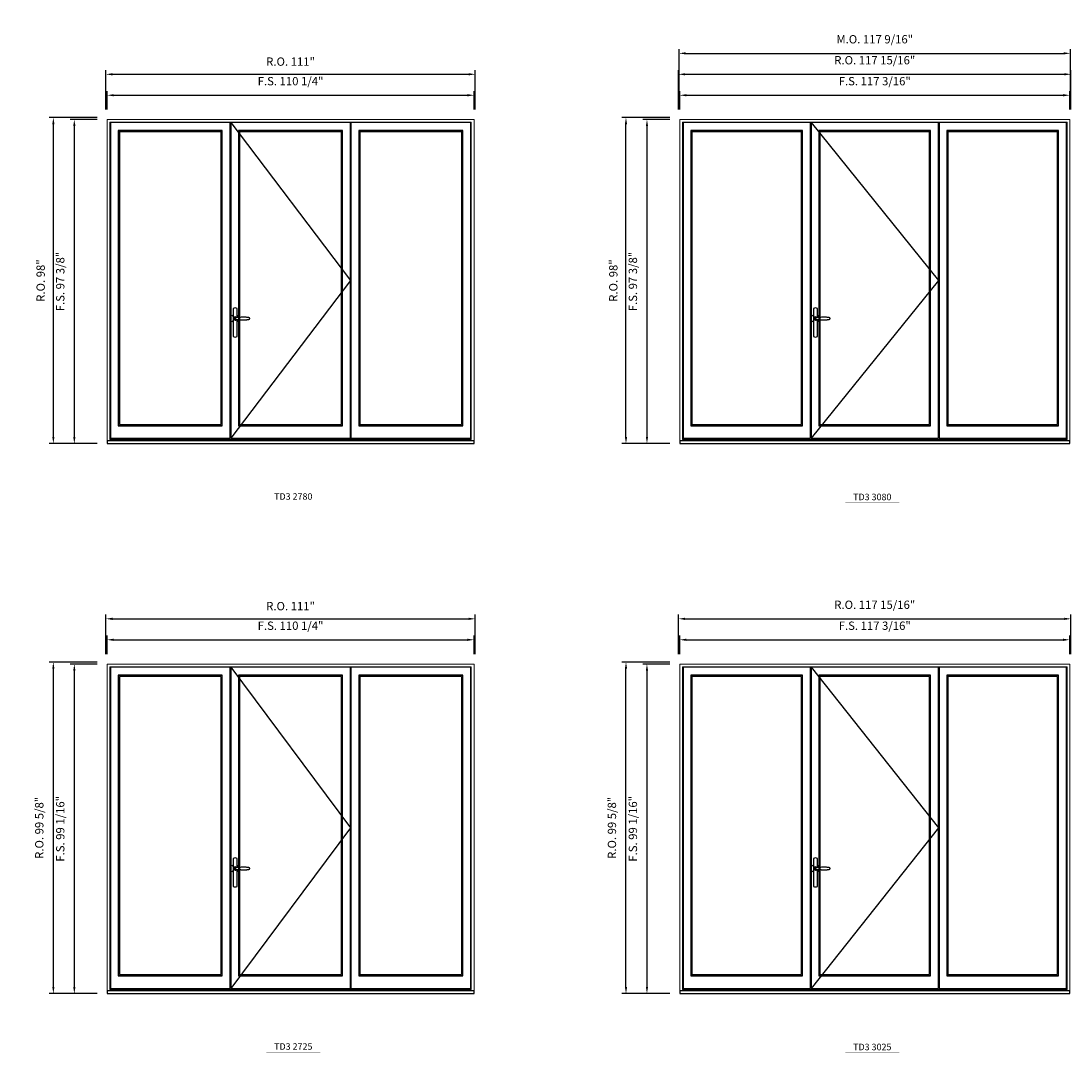
# Model space of a CAD drawing. Extents: x -31142 to -27616, y 78839 to 80223.
# Drawn here: x -28955 to -28639, y 79234 to 79544 of the extents above; entities that cross this region are included whole.
import ezdxf
from ezdxf.enums import TextEntityAlignment as Align

# ---------------------------------------------------------------- set-up
doc = ezdxf.new("R2010")
doc.units = 0
doc.header["$LTSCALE"] = 250
doc.header["$MEASUREMENT"] = 0
doc.header["$PDMODE"] = 3
doc.header["$PDSIZE"] = -2
doc.layers.get('0').update_dxf_attribs({"color": 5, "linetype": 'CONTINUOUS', "lineweight": 0})
doc.layers.get('DEFPOINTS').update_dxf_attribs({"color": 2, "linetype": 'CONTINUOUS', "lineweight": 0})
for name, color, linetype in [('7', 7, 'CONTINUOUS'), ('MC Brickmould', 3, 'CONTINUOUS'), ('Operation Lines', 2, 'CONTINUOUS'), ('Sash', 4, 'CONTINUOUS')]:
    doc.layers.add(name, color=color, linetype=linetype)
for name, color, linetype, lineweight in [('Dimensions', 2, 'CONTINUOUS', 0), ('FRAME', 7, 'CONTINUOUS', 0), ('GLASS', 6, 'CONTINUOUS', 0), ('GLAZING STOP', 1, 'CONTINUOUS', 0), ('TEXT', 7, 'CONTINUOUS', 0)]:
    doc.layers.add(name, color=color, linetype=linetype, lineweight=lineweight)
doc.layers.add('viewport', color=7, linetype='CONTINUOUS', plot=False)
doc.styles.add('ROMANS', font='romans')
doc.styles.add('style1', font='arial.ttf')
doc.dimstyles.new('LWDEC', dxfattribs={"dimscale": 20, "dimtxt": 2.5, "dimasz": 2, "dimexe": 1.25, "dimexo": 3, "dimgap": 2, "dimtad": 1, "dimtoh": 1, "dimdec": 0, "dimzin": 11, "dimdsep": 46, "dimtxsty": 'ROMANS', "dimcen": 0, "dimdle": 1.5, "dimazin": 0, "dimtfac": 1, "dimtdec": 0, "dimtix": 1, "dimtmove": 0, "dimatfit": 3, "dimfxl": 0, "dimtzin": 0, "dimarcsym": 0})

# ---------------------------------------------------------------- blocks, each defined once
blk = doc.blocks.new('label1')
at = {"const_width": 2}
blk.add_lwpolyline([(-206, 0), (206, 0)], dxfattribs=at)
at = {"linetype": 'Continuous', "style": 'style1'}
blk.add_attdef('LABEL', text='', height=50, dxfattribs=at).set_placement((0, 20), align=Align.CENTER)
blk = doc.blocks.new('*U4')
at = {"layer": '7', "color": 7, "lineweight": 25}
for points in [[(50.5, 921.2), (50.5, 991, 0.260241), (19.5, 991), (19.5, 776.9, 0.255586), (50.5, 776.9), (50.5, 906.7)], [(44.3, 921.4, 0.227156), (35, 925.9, 1.588724), (44.3, 906.6)], [(23.8, 917.4), (23.6, 917), (23.5, 916.7), (23.5, 916.4), (23.4, 916), (23.4, 915.7), (23.3, 915.5), (23.3, 915.2), (23.3, 915), (23.3, 914.8), (23.3, 914.5), (23.3, 914.1), (23.3, 914, 0.416255), (35, 902.3)]]:
    blk.add_lwpolyline(points, format="xyb", dxfattribs=at)
for points in [[(29.4, 924.4), (28.9, 924.1), (28.2, 923.6), (27.5, 923), (26.9, 922.6), (26.5, 922.1), (26, 921.5), (25.9, 921.5), (25.7, 921.2), (24.8, 919.9), (24.2, 918.6), (23.7, 917.1)], [(35.2, 902.3), (35, 902.2), (35, 902.3), (35, 902.3), (35, 902.4), (34.9, 902.5), (34.9, 902.5), (34.9, 902.6), (34.9, 902.7), (34.9, 902.8), (35, 902.9), (35.1, 903), (35.1, 903.2), (35.1, 903.2), (35.4, 903.7), (35.9, 904.2), (36.5, 904.7), (37.2, 905.2), (38, 905.5), (38.9, 905.9), (40.1, 906.1), (41.2, 906.4), (42.3, 906.4), (43.8, 906.6), (45.2, 906.6), (46.6, 906.7), (48.1, 906.7), (51, 906.7), (54, 906.6), (57.3, 906.4), (60.6, 906.1), (63.9, 905.8), (67.2, 905.6), (70.6, 905.4), (73.9, 905.2), (77.3, 904.9), (80.7, 904.7), (87.3, 904.4), (93.9, 904.2), (100.4, 904.1), (106.8, 904.2), (113.3, 904.4), (119.8, 904.8), (122.9, 905.1), (125.9, 905.4), (129, 905.7), (132, 906.1), (135.1, 906.5), (136.8, 906.8), (138.3, 907.3), (139.7, 907.8), (140.8, 908.3), (141.4, 908.5), (142, 908.8), (142.5, 909), (142.8, 909.2), (143.1, 909.5), (143.5, 909.7), (143.8, 910), (144.2, 910.3), (144.5, 910.7), (144.8, 911.2), (145, 911.6), (145.2, 912.1), (145.4, 912.7), (145.5, 912.9), (145.5, 913.1), (145.5, 913.5), (145.5, 913.7), (145.5, 914), (145.5, 914.3), (145.5, 914.7), (145.5, 915), (145.4, 915.2), (145.4, 915.5), (145.3, 915.7), (145, 916.4), (144.6, 917.1), (144.3, 917.6), (143.8, 918), (143.4, 918.4), (143.2, 918.5), (143, 918.6), (142.9, 918.7), (142.8, 918.8), (142.6, 918.8), (142.5, 918.9), (141.9, 919.2), (141.4, 919.5), (140.7, 919.8), (140, 920.1), (139.4, 920.3), (138.8, 920.5), (138.4, 920.6), (138, 920.8), (137.5, 921), (136.8, 921.1), (136, 921.3), (135.1, 921.5), (131.8, 922), (128.6, 922.3), (125.3, 922.7), (122.2, 922.9), (118.9, 923.2), (115.7, 923.4), (108, 923.8), (100.3, 923.9), (93.8, 923.8), (87.3, 923.6), (80.7, 923.2), (73.2, 922.7), (65.7, 922.2), (63.4, 922.1), (61, 921.9), (58.6, 921.7), (56.3, 921.5), (54, 921.4), (51.4, 921.2), (49, 921.2), (46.6, 921.2), (45.1, 921.3), (43.7, 921.4), (42.3, 921.5), (41.2, 921.6), (40.1, 921.8), (38.9, 922.1), (38, 922.4), (37.2, 922.8), (36.5, 923.2), (35.9, 923.7), (35.4, 924.2), (35.1, 924.7), (35.1, 924.8), (35.1, 924.9), (35, 925), (35, 925.1), (34.9, 925.2), (34.9, 925.3), (34.9, 925.3), (34.9, 925.4), (34.9, 925.5), (34.9, 925.6), (35, 925.6), (35, 925.6), (35, 925.7), (35, 925.8), (33.4, 925.6), (31.9, 925.3), (30.4, 924.8), (29.5, 924.4)], [(35, 925.8), (34.7, 925.7)], [(46.7, 914), (46.7, 914)]]:
    blk.add_lwpolyline(points, dxfattribs=at)
for centre, radius, start, end in [((34.8, 914.4), 11.3, 90.95089, 141.80667), ((34.8, 913.5), 11.2, 218.07311, 269.16932)]:
    blk.add_arc(centre, radius, start, end, dxfattribs=at)
at = {"layer": 'viewport', "color": 5}
blk.add_point((35, 914), dxfattribs=at)
blk = doc.blocks.new('*D1518')
at = {"layer": 'DEFPOINTS', "color": 0}
for p in [(-28818.66, 79521.75), (-28928.9, 79514.47), (-28818.66, 79514.47)]:
    blk.add_point(p, dxfattribs=at)
at = {"layer": 'Dimensions', "color": 0, "lineweight": -2}
for p, q in [((-28928.9, 79517.47), (-28928.9, 79523)), ((-28926.9, 79521.75), (-28820.66, 79521.75)), ((-28818.66, 79517.47), (-28818.66, 79523))]:
    blk.add_line(p, q, dxfattribs=at)
at = {"layer": 'Dimensions', "color": 0}
for points in [[(-28926.9, 79522.09), (-28926.9, 79521.42), (-28928.9, 79521.75)], [(-28820.66, 79522.09), (-28820.66, 79521.42), (-28818.66, 79521.75)]]:
    blk.add_solid(points, dxfattribs=at)
at = {"layer": 'Dimensions', "color": 0, "insert": (-28873.78, 79525.66), "char_height": 2.5, "attachment_point": 5, "style": 'ROMANS'}
blk.add_mtext('F.S. 110 1/4"', dxfattribs=at)
blk = doc.blocks.new('*D1519')
at = {"layer": 'DEFPOINTS', "color": 0}
for p in [(-28928.9, 79514.47), (-28938.74, 79417.07), (-28928.9, 79417.07)]:
    blk.add_point(p, dxfattribs=at)
at = {"layer": 'Dimensions', "color": 0, "lineweight": -2}
for p, q in [((-28931.9, 79514.47), (-28939.99, 79514.47)), ((-28938.74, 79512.47), (-28938.74, 79419.07)), ((-28931.9, 79417.07), (-28939.99, 79417.07))]:
    blk.add_line(p, q, dxfattribs=at)
at = {"layer": 'Dimensions', "color": 0}
for points in [[(-28939.07, 79512.47), (-28938.4, 79512.47), (-28938.74, 79514.47)], [(-28939.07, 79419.07), (-28938.4, 79419.07), (-28938.74, 79417.07)]]:
    blk.add_solid(points, dxfattribs=at)
at = {"layer": 'Dimensions', "color": 0, "insert": (-28942.64, 79465.77), "char_height": 2.5, "attachment_point": 5, "rotation": 90, "style": 'ROMANS'}
blk.add_mtext('F.S. 97 3/8"', dxfattribs=at)
blk = doc.blocks.new('*D1520')
at = {"layer": 'DEFPOINTS', "color": 0}
for p in [(-28818.29, 79528.05), (-28929.27, 79514.47), (-28818.29, 79514.47)]:
    blk.add_point(p, dxfattribs=at)
at = {"layer": 'Dimensions', "color": 0, "lineweight": -2}
for p, q in [((-28929.27, 79517.47), (-28929.27, 79529.3)), ((-28927.27, 79528.05), (-28820.29, 79528.05)), ((-28818.29, 79517.47), (-28818.29, 79529.3))]:
    blk.add_line(p, q, dxfattribs=at)
at = {"layer": 'Dimensions', "color": 0}
for points in [[(-28927.27, 79528.39), (-28927.27, 79527.72), (-28929.27, 79528.05)], [(-28820.29, 79528.39), (-28820.29, 79527.72), (-28818.29, 79528.05)]]:
    blk.add_solid(points, dxfattribs=at)
at = {"layer": 'Dimensions', "color": 0, "insert": (-28873.78, 79531.54), "char_height": 2.5, "attachment_point": 5, "style": 'ROMANS'}
blk.add_mtext('R.O. 111"', dxfattribs=at)
blk = doc.blocks.new('*D1521')
at = {"layer": 'DEFPOINTS', "color": 0}
for p in [(-28945.04, 79515.06), (-28928.9, 79515.06), (-28928.9, 79417.07)]:
    blk.add_point(p, dxfattribs=at)
at = {"layer": 'Dimensions', "color": 0, "lineweight": -2}
for p, q in [((-28931.9, 79515.06), (-28946.29, 79515.06)), ((-28945.04, 79419.07), (-28945.04, 79513.06)), ((-28931.9, 79417.07), (-28946.29, 79417.07))]:
    blk.add_line(p, q, dxfattribs=at)
at = {"layer": 'Dimensions', "color": 0}
for points in [[(-28945.37, 79513.06), (-28944.7, 79513.06), (-28945.04, 79515.06)], [(-28945.37, 79419.07), (-28944.7, 79419.07), (-28945.04, 79417.07)]]:
    blk.add_solid(points, dxfattribs=at)
at = {"layer": 'Dimensions', "color": 0, "insert": (-28948.53, 79466.06), "char_height": 2.5, "attachment_point": 5, "rotation": 90, "style": 'ROMANS'}
blk.add_mtext('R.O. 98"', dxfattribs=at)
blk = doc.blocks.new('*D1532')
at = {"layer": 'DEFPOINTS', "color": 0}
for p in [(-28639.71, 79521.75), (-28756.88, 79514.47), (-28639.71, 79514.47)]:
    blk.add_point(p, dxfattribs=at)
at = {"layer": 'Dimensions', "color": 0, "lineweight": -2}
for p, q in [((-28756.88, 79517.47), (-28756.88, 79523)), ((-28754.88, 79521.75), (-28641.71, 79521.75)), ((-28639.71, 79517.47), (-28639.71, 79523))]:
    blk.add_line(p, q, dxfattribs=at)
at = {"layer": 'Dimensions', "color": 0}
for points in [[(-28754.88, 79522.09), (-28754.88, 79521.42), (-28756.88, 79521.75)], [(-28641.71, 79522.09), (-28641.71, 79521.42), (-28639.71, 79521.75)]]:
    blk.add_solid(points, dxfattribs=at)
at = {"layer": 'Dimensions', "color": 0, "insert": (-28698.29, 79525.66), "char_height": 2.5, "attachment_point": 5, "style": 'ROMANS'}
blk.add_mtext('F.S. 117 3/16"', dxfattribs=at)
blk = doc.blocks.new('*D1533')
at = {"layer": 'DEFPOINTS', "color": 0}
for p in [(-28756.88, 79514.47), (-28766.72, 79417.07), (-28756.88, 79417.07)]:
    blk.add_point(p, dxfattribs=at)
at = {"layer": 'Dimensions', "color": 0, "lineweight": -2}
for p, q in [((-28759.88, 79514.47), (-28767.97, 79514.47)), ((-28766.72, 79512.47), (-28766.72, 79419.07)), ((-28759.88, 79417.07), (-28767.97, 79417.07))]:
    blk.add_line(p, q, dxfattribs=at)
at = {"layer": 'Dimensions', "color": 0}
for points in [[(-28767.05, 79512.47), (-28766.38, 79512.47), (-28766.72, 79514.47)], [(-28767.05, 79419.07), (-28766.38, 79419.07), (-28766.72, 79417.07)]]:
    blk.add_solid(points, dxfattribs=at)
at = {"layer": 'Dimensions', "color": 0, "insert": (-28770.62, 79465.77), "char_height": 2.5, "attachment_point": 5, "rotation": 90, "style": 'ROMANS'}
blk.add_mtext('F.S. 97 3/8"', dxfattribs=at)
blk = doc.blocks.new('*D1534')
at = {"layer": 'DEFPOINTS', "color": 0}
for p in [(-28639.34, 79528.05), (-28757.25, 79514.47), (-28639.34, 79514.47)]:
    blk.add_point(p, dxfattribs=at)
at = {"layer": 'Dimensions', "color": 0, "lineweight": -2}
for p, q in [((-28757.25, 79517.47), (-28757.25, 79529.3)), ((-28755.25, 79528.05), (-28641.34, 79528.05)), ((-28639.34, 79517.47), (-28639.34, 79529.3))]:
    blk.add_line(p, q, dxfattribs=at)
at = {"layer": 'Dimensions', "color": 0}
for points in [[(-28755.25, 79528.39), (-28755.25, 79527.72), (-28757.25, 79528.05)], [(-28641.34, 79528.39), (-28641.34, 79527.72), (-28639.34, 79528.05)]]:
    blk.add_solid(points, dxfattribs=at)
at = {"layer": 'Dimensions', "color": 0, "insert": (-28698.29, 79531.96), "char_height": 2.5, "attachment_point": 5, "style": 'ROMANS'}
blk.add_mtext('R.O. 117 15/16"', dxfattribs=at)
blk = doc.blocks.new('*D1535')
at = {"layer": 'DEFPOINTS', "color": 0}
for p in [(-28773.02, 79515.06), (-28756.88, 79515.06), (-28756.88, 79417.07)]:
    blk.add_point(p, dxfattribs=at)
at = {"layer": 'Dimensions', "color": 0, "lineweight": -2}
for p, q in [((-28759.88, 79515.06), (-28774.27, 79515.06)), ((-28773.02, 79419.07), (-28773.02, 79513.06)), ((-28759.88, 79417.07), (-28774.27, 79417.07))]:
    blk.add_line(p, q, dxfattribs=at)
at = {"layer": 'Dimensions', "color": 0}
for points in [[(-28773.35, 79513.06), (-28772.68, 79513.06), (-28773.02, 79515.06)], [(-28773.35, 79419.07), (-28772.68, 79419.07), (-28773.02, 79417.07)]]:
    blk.add_solid(points, dxfattribs=at)
at = {"layer": 'Dimensions', "color": 0, "insert": (-28776.5, 79466.06), "char_height": 2.5, "attachment_point": 5, "rotation": 90, "style": 'ROMANS'}
blk.add_mtext('R.O. 98"', dxfattribs=at)
blk = doc.blocks.new('*D1536')
at = {"layer": 'DEFPOINTS', "color": 0}
for p in [(-28639.51, 79534.35), (-28757.07, 79514.47), (-28639.51, 79514.47)]:
    blk.add_point(p, dxfattribs=at)
at = {"layer": 'Dimensions', "color": 0, "lineweight": -2}
for p, q in [((-28757.07, 79517.47), (-28757.07, 79535.6)), ((-28755.07, 79534.35), (-28641.51, 79534.35)), ((-28639.51, 79517.47), (-28639.51, 79535.6))]:
    blk.add_line(p, q, dxfattribs=at)
at = {"layer": 'Dimensions', "color": 0}
for points in [[(-28755.07, 79534.68), (-28755.07, 79534.02), (-28757.07, 79534.35)], [(-28641.51, 79534.68), (-28641.51, 79534.02), (-28639.51, 79534.35)]]:
    blk.add_solid(points, dxfattribs=at)
at = {"layer": 'Dimensions', "color": 0, "insert": (-28698.29, 79538.26), "char_height": 2.5, "attachment_point": 5, "style": 'ROMANS'}
blk.add_mtext('M.O. 117 9/16"', dxfattribs=at)
blk = doc.blocks.new('*D1873')
at = {"layer": 'DEFPOINTS', "color": 0}
for p in [(-28818.66, 79358.1), (-28928.9, 79350.81), (-28818.66, 79350.81)]:
    blk.add_point(p, dxfattribs=at)
at = {"layer": 'Dimensions', "color": 0, "lineweight": -2}
for p, q in [((-28928.9, 79353.81), (-28928.9, 79359.35)), ((-28926.9, 79358.1), (-28820.66, 79358.1)), ((-28818.66, 79353.81), (-28818.66, 79359.35))]:
    blk.add_line(p, q, dxfattribs=at)
at = {"layer": 'Dimensions', "color": 0}
for points in [[(-28926.9, 79358.43), (-28926.9, 79357.76), (-28928.9, 79358.1)], [(-28820.66, 79358.43), (-28820.66, 79357.76), (-28818.66, 79358.1)]]:
    blk.add_solid(points, dxfattribs=at)
at = {"layer": 'Dimensions', "color": 0, "insert": (-28873.78, 79362), "char_height": 2.5, "attachment_point": 5, "style": 'ROMANS'}
blk.add_mtext('F.S. 110 1/4"', dxfattribs=at)
blk = doc.blocks.new('*D1874')
at = {"layer": 'DEFPOINTS', "color": 0}
for p in [(-28928.9, 79350.81), (-28938.74, 79251.76), (-28928.9, 79251.76)]:
    blk.add_point(p, dxfattribs=at)
at = {"layer": 'Dimensions', "color": 0, "lineweight": -2}
for p, q in [((-28931.9, 79350.81), (-28939.99, 79350.81)), ((-28938.74, 79348.81), (-28938.74, 79253.76)), ((-28931.9, 79251.76), (-28939.99, 79251.76))]:
    blk.add_line(p, q, dxfattribs=at)
at = {"layer": 'Dimensions', "color": 0}
for points in [[(-28939.07, 79348.81), (-28938.4, 79348.81), (-28938.74, 79350.81)], [(-28939.07, 79253.76), (-28938.4, 79253.76), (-28938.74, 79251.76)]]:
    blk.add_solid(points, dxfattribs=at)
at = {"layer": 'Dimensions', "color": 0, "insert": (-28942.64, 79301.29), "char_height": 2.5, "attachment_point": 5, "rotation": 90, "style": 'ROMANS'}
blk.add_mtext('F.S. 99 1/16"', dxfattribs=at)
blk = doc.blocks.new('*D1875')
at = {"layer": 'DEFPOINTS', "color": 0}
for p in [(-28818.29, 79364.4), (-28929.27, 79350.81), (-28818.29, 79350.81)]:
    blk.add_point(p, dxfattribs=at)
at = {"layer": 'Dimensions', "color": 0, "lineweight": -2}
for p, q in [((-28929.27, 79353.81), (-28929.27, 79365.65)), ((-28927.27, 79364.4), (-28820.29, 79364.4)), ((-28818.29, 79353.81), (-28818.29, 79365.65))]:
    blk.add_line(p, q, dxfattribs=at)
at = {"layer": 'Dimensions', "color": 0}
for points in [[(-28927.27, 79364.73), (-28927.27, 79364.06), (-28929.27, 79364.4)], [(-28820.29, 79364.73), (-28820.29, 79364.06), (-28818.29, 79364.4)]]:
    blk.add_solid(points, dxfattribs=at)
at = {"layer": 'Dimensions', "color": 0, "insert": (-28873.78, 79367.89), "char_height": 2.5, "attachment_point": 5, "style": 'ROMANS'}
blk.add_mtext('R.O. 111"', dxfattribs=at)
blk = doc.blocks.new('*D1876')
at = {"layer": 'DEFPOINTS', "color": 0}
for p in [(-28945.04, 79351.41), (-28928.9, 79351.41), (-28928.9, 79251.76)]:
    blk.add_point(p, dxfattribs=at)
at = {"layer": 'Dimensions', "color": 0, "lineweight": -2}
for p, q in [((-28931.9, 79351.41), (-28946.29, 79351.41)), ((-28945.04, 79253.76), (-28945.04, 79349.41)), ((-28931.9, 79251.76), (-28946.29, 79251.76))]:
    blk.add_line(p, q, dxfattribs=at)
at = {"layer": 'Dimensions', "color": 0}
for points in [[(-28945.37, 79349.41), (-28944.7, 79349.41), (-28945.04, 79351.41)], [(-28945.37, 79253.76), (-28944.7, 79253.76), (-28945.04, 79251.76)]]:
    blk.add_solid(points, dxfattribs=at)
at = {"layer": 'Dimensions', "color": 0, "insert": (-28948.94, 79301.58), "char_height": 2.5, "attachment_point": 5, "rotation": 90, "style": 'ROMANS'}
blk.add_mtext('R.O. 99 5/8"', dxfattribs=at)
blk = doc.blocks.new('*D1887')
at = {"layer": 'DEFPOINTS', "color": 0}
for p in [(-28639.71, 79358.1), (-28756.88, 79350.81), (-28639.71, 79350.81)]:
    blk.add_point(p, dxfattribs=at)
at = {"layer": 'Dimensions', "color": 0, "lineweight": -2}
for p, q in [((-28756.88, 79353.81), (-28756.88, 79359.35)), ((-28754.88, 79358.1), (-28641.71, 79358.1)), ((-28639.71, 79353.81), (-28639.71, 79359.35))]:
    blk.add_line(p, q, dxfattribs=at)
at = {"layer": 'Dimensions', "color": 0}
for points in [[(-28754.88, 79358.43), (-28754.88, 79357.76), (-28756.88, 79358.1)], [(-28641.71, 79358.43), (-28641.71, 79357.76), (-28639.71, 79358.1)]]:
    blk.add_solid(points, dxfattribs=at)
at = {"layer": 'Dimensions', "color": 0, "insert": (-28698.29, 79362), "char_height": 2.5, "attachment_point": 5, "style": 'ROMANS'}
blk.add_mtext('F.S. 117 3/16"', dxfattribs=at)
blk = doc.blocks.new('*D1888')
at = {"layer": 'DEFPOINTS', "color": 0}
for p in [(-28756.88, 79350.81), (-28766.72, 79251.76), (-28756.88, 79251.76)]:
    blk.add_point(p, dxfattribs=at)
at = {"layer": 'Dimensions', "color": 0, "lineweight": -2}
for p, q in [((-28759.88, 79350.81), (-28767.97, 79350.81)), ((-28766.72, 79348.81), (-28766.72, 79253.76)), ((-28759.88, 79251.76), (-28767.97, 79251.76))]:
    blk.add_line(p, q, dxfattribs=at)
at = {"layer": 'Dimensions', "color": 0}
for points in [[(-28767.05, 79348.81), (-28766.38, 79348.81), (-28766.72, 79350.81)], [(-28767.05, 79253.76), (-28766.38, 79253.76), (-28766.72, 79251.76)]]:
    blk.add_solid(points, dxfattribs=at)
at = {"layer": 'Dimensions', "color": 0, "insert": (-28770.62, 79301.29), "char_height": 2.5, "attachment_point": 5, "rotation": 90, "style": 'ROMANS'}
blk.add_mtext('F.S. 99 1/16"', dxfattribs=at)
blk = doc.blocks.new('*D1889')
at = {"layer": 'DEFPOINTS', "color": 0}
for p in [(-28639.34, 79364.4), (-28757.25, 79350.81), (-28639.34, 79350.81)]:
    blk.add_point(p, dxfattribs=at)
at = {"layer": 'Dimensions', "color": 0, "lineweight": -2}
for p, q in [((-28757.25, 79353.81), (-28757.25, 79365.65)), ((-28755.25, 79364.4), (-28641.34, 79364.4)), ((-28639.34, 79353.81), (-28639.34, 79365.65))]:
    blk.add_line(p, q, dxfattribs=at)
at = {"layer": 'Dimensions', "color": 0}
for points in [[(-28755.25, 79364.73), (-28755.25, 79364.06), (-28757.25, 79364.4)], [(-28641.34, 79364.73), (-28641.34, 79364.06), (-28639.34, 79364.4)]]:
    blk.add_solid(points, dxfattribs=at)
at = {"layer": 'Dimensions', "color": 0, "insert": (-28698.29, 79368.3), "char_height": 2.5, "attachment_point": 5, "style": 'ROMANS'}
blk.add_mtext('R.O. 117 15/16"', dxfattribs=at)
blk = doc.blocks.new('*D1890')
at = {"layer": 'DEFPOINTS', "color": 0}
for p in [(-28773.02, 79351.41), (-28756.88, 79351.41), (-28756.88, 79251.76)]:
    blk.add_point(p, dxfattribs=at)
at = {"layer": 'Dimensions', "color": 0, "lineweight": -2}
for p, q in [((-28759.88, 79351.41), (-28774.27, 79351.41)), ((-28773.02, 79253.76), (-28773.02, 79349.41)), ((-28759.88, 79251.76), (-28774.27, 79251.76))]:
    blk.add_line(p, q, dxfattribs=at)
at = {"layer": 'Dimensions', "color": 0}
for points in [[(-28773.35, 79349.41), (-28772.68, 79349.41), (-28773.02, 79351.41)], [(-28773.35, 79253.76), (-28772.68, 79253.76), (-28773.02, 79251.76)]]:
    blk.add_solid(points, dxfattribs=at)
at = {"layer": 'Dimensions', "color": 0, "insert": (-28776.92, 79301.58), "char_height": 2.5, "attachment_point": 5, "rotation": 90, "style": 'ROMANS'}
blk.add_mtext('R.O. 99 5/8"', dxfattribs=at)

msp = doc.modelspace()

# ---------------------------------------------------------------- linework, layer by layer
at = {"layer": 'FRAME'}
for points in [[(-28928.89524, 79417.06851), (-28818.662, 79417.06851), (-28818.662, 79514.4691), (-28928.89524, 79514.4691)], [(-28756.87513, 79417.06851), (-28639.71119, 79417.06851), (-28639.71119, 79514.4691), (-28756.87513, 79514.4691)], [(-28928.06847, 79418.27913), (-28819.48877, 79418.27913), (-28819.48877, 79513.64233), (-28928.06847, 79513.64233)], [(-28756.04836, 79418.27913), (-28640.53796, 79418.27913), (-28640.53796, 79513.64233), (-28756.04836, 79513.64233)], [(-28928.89524, 79251.76046), (-28818.662, 79251.76046), (-28818.662, 79350.81459), (-28928.89524, 79350.81459)], [(-28756.87513, 79251.76046), (-28639.71119, 79251.76046), (-28639.71119, 79350.81459), (-28756.87513, 79350.81459)], [(-28928.06847, 79252.97108), (-28819.48877, 79252.97108), (-28819.48877, 79349.98782), (-28928.06847, 79349.98782)], [(-28756.04836, 79252.97108), (-28640.53796, 79252.97108), (-28640.53796, 79349.98782), (-28756.04836, 79349.98782)]]:
    msp.add_lwpolyline(points, close=True, dxfattribs=at)
at = {"layer": 'GLASS'}
for points in [[(-28925.39131, 79422.54094), (-28894.44741, 79422.54094), (-28894.44741, 79511.00454), (-28925.39131, 79511.00454)], [(-28889.25057, 79422.54094), (-28858.30667, 79422.54094), (-28858.30667, 79511.00454), (-28889.25057, 79511.00454)], [(-28853.10983, 79422.54094), (-28822.16593, 79422.54094), (-28822.16593, 79511.00454), (-28853.10983, 79511.00454)], [(-28753.3712, 79422.54094), (-28720.11707, 79422.54094), (-28720.11707, 79511.00454), (-28753.3712, 79511.00454)], [(-28714.92023, 79422.54094), (-28681.6661, 79422.54094), (-28681.6661, 79511.00454), (-28714.92023, 79511.00454)], [(-28676.46926, 79422.54094), (-28643.21512, 79422.54094), (-28643.21512, 79511.00454), (-28676.46926, 79511.00454)], [(-28925.39131, 79257.23289), (-28894.44741, 79257.23289), (-28894.44741, 79347.35003), (-28925.39131, 79347.35003)], [(-28889.25057, 79257.23289), (-28858.30667, 79257.23289), (-28858.30667, 79347.35003), (-28889.25057, 79347.35003)], [(-28853.10983, 79257.23289), (-28822.16593, 79257.23289), (-28822.16593, 79347.35003), (-28853.10983, 79347.35003)], [(-28753.3712, 79257.23289), (-28720.11707, 79257.23289), (-28720.11707, 79347.35003), (-28753.3712, 79347.35003)], [(-28714.92023, 79257.23289), (-28681.6661, 79257.23289), (-28681.6661, 79347.35003), (-28714.92023, 79347.35003)], [(-28676.46926, 79257.23289), (-28643.21512, 79257.23289), (-28643.21512, 79347.35003), (-28676.46926, 79347.35003)]]:
    msp.add_lwpolyline(points, close=True, dxfattribs=at)
at = {"layer": 'GLAZING STOP'}
for points in [[(-28925.11572, 79422.81653), (-28894.723, 79422.81653), (-28894.723, 79510.72895), (-28925.11572, 79510.72895)], [(-28888.97498, 79422.81653), (-28858.58226, 79422.81653), (-28858.58226, 79510.72895), (-28888.97498, 79510.72895)], [(-28852.83424, 79422.81653), (-28822.44152, 79422.81653), (-28822.44152, 79510.72895), (-28852.83424, 79510.72895)], [(-28753.09561, 79422.81653), (-28720.39266, 79422.81653), (-28720.39266, 79510.72895), (-28753.09561, 79510.72895)], [(-28714.64464, 79422.81653), (-28681.94169, 79422.81653), (-28681.94169, 79510.72895), (-28714.64464, 79510.72895)], [(-28676.19367, 79422.81653), (-28643.49071, 79422.81653), (-28643.49071, 79510.72895), (-28676.19367, 79510.72895)], [(-28925.11572, 79257.50848), (-28894.723, 79257.50848), (-28894.723, 79347.07444), (-28925.11572, 79347.07444)], [(-28888.97498, 79257.50848), (-28858.58226, 79257.50848), (-28858.58226, 79347.07444), (-28888.97498, 79347.07444)], [(-28852.83424, 79257.50848), (-28822.44152, 79257.50848), (-28822.44152, 79347.07444), (-28852.83424, 79347.07444)], [(-28753.09561, 79257.50848), (-28720.39266, 79257.50848), (-28720.39266, 79347.07444), (-28753.09561, 79347.07444)], [(-28714.64464, 79257.50848), (-28681.94169, 79257.50848), (-28681.94169, 79347.07444), (-28714.64464, 79347.07444)], [(-28676.19367, 79257.50848), (-28643.49071, 79257.50848), (-28643.49071, 79347.07444), (-28676.19367, 79347.07444)]]:
    msp.add_lwpolyline(points, close=True, dxfattribs=at)
at = {"layer": 'MC Brickmould'}
for points in [[(-28928.89524, 79417.06851), (-28818.662, 79417.06851), (-28818.662, 79417.89528), (-28928.89524, 79417.89528)], [(-28756.87513, 79417.06851), (-28639.71119, 79417.06851), (-28639.71119, 79417.89528), (-28756.87513, 79417.89528)], [(-28928.89524, 79251.76046), (-28818.662, 79251.76046), (-28818.662, 79252.58723), (-28928.89524, 79252.58723)], [(-28756.87513, 79251.76046), (-28639.71119, 79251.76046), (-28639.71119, 79252.58723), (-28756.87513, 79252.58723)]]:
    msp.add_lwpolyline(points, close=True, dxfattribs=at)
at = {"layer": 'Operation Lines'}
for points in [[(-28891.77025, 79513.52422), (-28855.78699, 79466.08376), (-28891.77025, 79418.64331)], [(-28717.43991, 79513.52422), (-28679.14642, 79466.08376), (-28717.43991, 79418.64331)], [(-28891.77025, 79349.86971), (-28855.78699, 79301.60248), (-28891.77025, 79253.33526)], [(-28717.43991, 79349.86971), (-28679.14642, 79301.60248), (-28717.43991, 79253.33526)]]:
    msp.add_lwpolyline(points, dxfattribs=at)
at = {"layer": 'Sash'}
for points in [[(-28927.91099, 79418.64331), (-28891.92773, 79418.64331), (-28891.92773, 79513.52422), (-28927.91099, 79513.52422)], [(-28925.54879, 79422.38346), (-28894.28993, 79422.38346), (-28894.28993, 79511.16202), (-28925.54879, 79511.16202)], [(-28891.77025, 79418.64331), (-28855.78699, 79418.64331), (-28855.78699, 79513.52422), (-28891.77025, 79513.52422)], [(-28889.40805, 79422.38346), (-28858.14919, 79422.38346), (-28858.14919, 79511.16202), (-28889.40805, 79511.16202)], [(-28855.62951, 79418.64331), (-28819.64625, 79418.64331), (-28819.64625, 79513.52422), (-28855.62951, 79513.52422)], [(-28853.26731, 79422.38346), (-28822.00845, 79422.38346), (-28822.00845, 79511.16202), (-28853.26731, 79511.16202)], [(-28755.89088, 79418.64331), (-28717.59739, 79418.64331), (-28717.59739, 79513.52422), (-28755.89088, 79513.52422)], [(-28753.52868, 79422.38346), (-28719.95959, 79422.38346), (-28719.95959, 79511.16202), (-28753.52868, 79511.16202)], [(-28717.43991, 79418.64331), (-28679.14642, 79418.64331), (-28679.14642, 79513.52422), (-28717.43991, 79513.52422)], [(-28715.07771, 79422.38346), (-28681.50862, 79422.38346), (-28681.50862, 79511.16202), (-28715.07771, 79511.16202)], [(-28678.98894, 79418.64331), (-28640.69544, 79418.64331), (-28640.69544, 79513.52422), (-28678.98894, 79513.52422)], [(-28676.62674, 79422.38346), (-28643.05764, 79422.38346), (-28643.05764, 79511.16202), (-28676.62674, 79511.16202)], [(-28927.91099, 79253.33526), (-28891.92773, 79253.33526), (-28891.92773, 79349.86971), (-28927.91099, 79349.86971)], [(-28925.54879, 79257.07541), (-28894.28993, 79257.07541), (-28894.28993, 79347.50751), (-28925.54879, 79347.50751)], [(-28891.77025, 79253.33526), (-28855.78699, 79253.33526), (-28855.78699, 79349.86971), (-28891.77025, 79349.86971)], [(-28889.40805, 79257.07541), (-28858.14919, 79257.07541), (-28858.14919, 79347.50751), (-28889.40805, 79347.50751)], [(-28855.62951, 79253.33526), (-28819.64625, 79253.33526), (-28819.64625, 79349.86971), (-28855.62951, 79349.86971)], [(-28853.26731, 79257.07541), (-28822.00845, 79257.07541), (-28822.00845, 79347.50751), (-28853.26731, 79347.50751)], [(-28755.89088, 79253.33526), (-28717.59739, 79253.33526), (-28717.59739, 79349.86971), (-28755.89088, 79349.86971)], [(-28753.52868, 79257.07541), (-28719.95959, 79257.07541), (-28719.95959, 79347.50751), (-28753.52868, 79347.50751)], [(-28717.43991, 79253.33526), (-28679.14642, 79253.33526), (-28679.14642, 79349.86971), (-28717.43991, 79349.86971)], [(-28715.07771, 79257.07541), (-28681.50862, 79257.07541), (-28681.50862, 79347.50751), (-28715.07771, 79347.50751)], [(-28678.98894, 79253.33526), (-28640.69544, 79253.33526), (-28640.69544, 79349.86971), (-28678.98894, 79349.86971)], [(-28676.62674, 79257.07541), (-28643.05764, 79257.07541), (-28643.05764, 79347.50751), (-28676.62674, 79347.50751)]]:
    msp.add_lwpolyline(points, close=True, dxfattribs=at)

# ---------------------------------------------------------------- block references
at = {"layer": 'Operation Lines', "xscale": 0.03937, "yscale": 0.03937, "zscale": 0.03937}
for p in [(-28891.77025, 79418.66198), (-28717.43991, 79418.66198), (-28891.77025, 79253.3739), (-28717.43991, 79253.3739)]:
    msp.add_blockref('*U4', p, dxfattribs=at)
at = {"layer": 'TEXT', "linetype": 'Continuous', "xscale": 0.03937, "yscale": 0.03937, "zscale": 0.03937}
for p, values in [((-28872.96933, 79399.40083), {'LABEL': 'TD3 2780'}), ((-28699.03478, 79399.2545), {'LABEL': 'TD3 3080'}), ((-28872.96933, 79234.09278), {'LABEL': 'TD3 2725'}), ((-28699.03478, 79233.94645), {'LABEL': 'TD3 3025'})]:
    msp.add_blockref('label1', p, dxfattribs=at).add_auto_attribs(values)

# ---------------------------------------------------------------- dimensions: what is measured, and where the dimension line sits
at = {"layer": 'Dimensions'}
for base, p1, p2, text, picture, middle in [((-28639.51434, 79534.35095), (-28757.07198, 79514.4691), (-28639.51434, 79514.4691), 'M.O. <>', '*D1536', (-28698.29316, 79538.25571)), ((-28639.33718, 79528.05175), (-28757.24915, 79514.4691), (-28639.33718, 79514.4691), 'R.O. <>', '*D1534', (-28698.29316, 79531.95651)), ((-28818.28798, 79528.05175), (-28929.26925, 79514.4691), (-28818.28798, 79514.4691), 'R.O. <>', '*D1520', (-28873.77862, 79531.53984)), ((-28818.662, 79521.75255), (-28928.89524, 79514.4691), (-28818.662, 79514.4691), 'F.S. <>', '*D1518', (-28873.77862, 79525.65731)), ((-28639.71119, 79521.75255), (-28756.87513, 79514.4691), (-28639.71119, 79514.4691), 'F.S. <>', '*D1532', (-28698.29316, 79525.65731)), ((-28639.33718, 79364.39724), (-28757.24915, 79350.81459), (-28639.33718, 79350.81459), 'R.O. <>', '*D1889', (-28698.29316, 79368.302)), ((-28818.28798, 79364.39724), (-28929.26925, 79350.81459), (-28818.28798, 79350.81459), 'R.O. <>', '*D1875', (-28873.77862, 79367.88533)), ((-28818.662, 79358.09804), (-28928.89524, 79350.81459), (-28818.662, 79350.81459), 'F.S. <>', '*D1873', (-28873.77862, 79362.0028)), ((-28639.71119, 79358.09804), (-28756.87513, 79350.81459), (-28639.71119, 79350.81459), 'F.S. <>', '*D1887', (-28698.29316, 79362.0028))]:
    dim = msp.add_linear_dim(base=base, p1=p1, p2=p2, text=text, dimstyle='LWDEC', override={"dimscale": 1, "dimdec": 4, "dimlunit": 5, "dimpost": '"', "dimtdec": 4, "dimfrac": 2}, dxfattribs=at)
    dim.commit()
    dim.dimension.update_dxf_attribs({"geometry": picture, "text_midpoint": middle})
for base, p1, p2, text, picture, middle in [((-28945.03694, 79515.05965), (-28928.89524, 79417.06851), (-28928.89524, 79515.05965), 'R.O. <>', '*D1521', (-28945.03694, 79466.06408)), ((-28938.73774, 79417.06851), (-28928.89524, 79514.4691), (-28928.89524, 79417.06851), 'F.S. <>', '*D1519', (-28938.73774, 79465.7688)), ((-28773.01683, 79515.05965), (-28756.87513, 79417.06851), (-28756.87513, 79515.05965), 'R.O. <>', '*D1535', (-28773.01683, 79466.06408)), ((-28766.71763, 79417.06851), (-28756.87513, 79514.4691), (-28756.87513, 79417.06851), 'F.S. <>', '*D1533', (-28766.71763, 79465.7688)), ((-28945.03694, 79351.40514), (-28928.89524, 79251.76046), (-28928.89524, 79351.40514), 'R.O. <>', '*D1876', (-28945.03694, 79301.5828)), ((-28938.73774, 79251.76046), (-28928.89524, 79350.81459), (-28928.89524, 79251.76046), 'F.S. <>', '*D1874', (-28938.73774, 79301.28752)), ((-28773.01683, 79351.40514), (-28756.87513, 79251.76046), (-28756.87513, 79351.40514), 'R.O. <>', '*D1890', (-28773.01683, 79301.5828)), ((-28766.71763, 79251.76046), (-28756.87513, 79350.81459), (-28756.87513, 79251.76046), 'F.S. <>', '*D1888', (-28766.71763, 79301.28752))]:
    dim = msp.add_linear_dim(base=base, p1=p1, p2=p2, angle=90, text=text, dimstyle='LWDEC', override={"dimscale": 1, "dimdec": 4, "dimlunit": 5, "dimpost": '"', "dimtdec": 4, "dimfrac": 2}, dxfattribs=at)
    dim.commit()
    dim.dimension.update_dxf_attribs({"geometry": picture, "text_midpoint": middle, "dimtype": 160})

doc.saveas('drawing.dxf')
